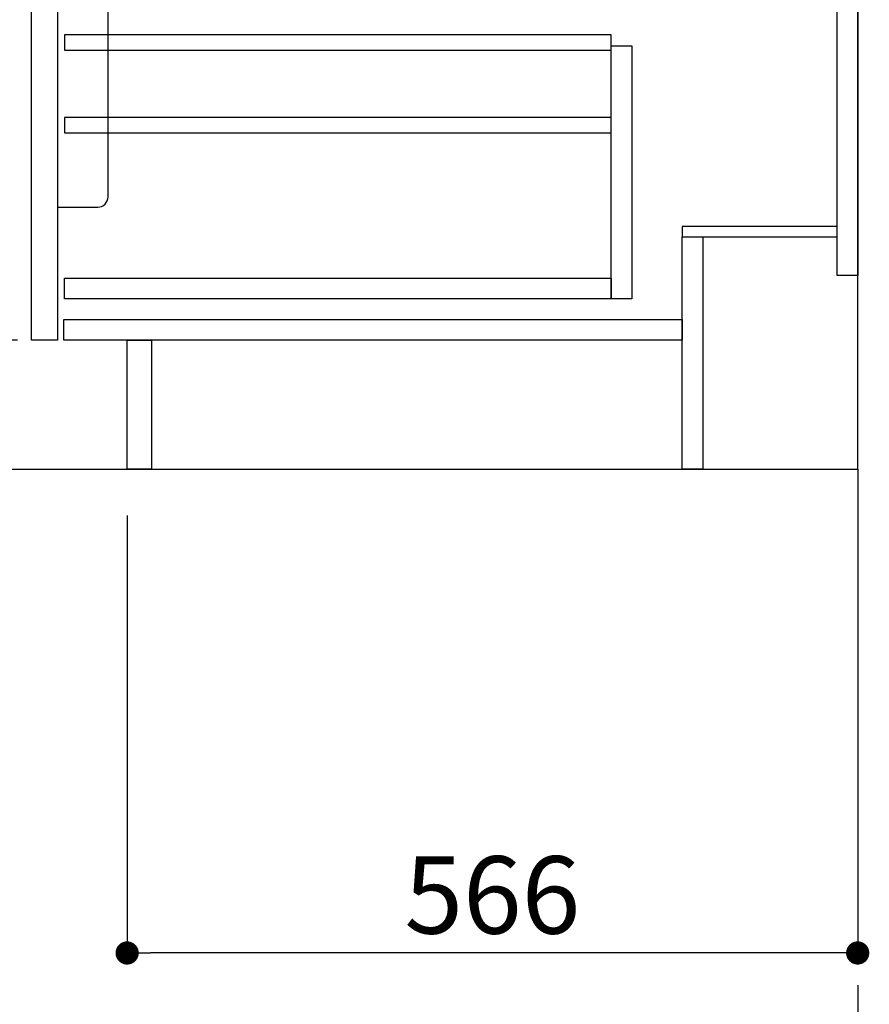
# Model space of a CAD drawing. Extents: x 84007 to 110134, y -10810 to -2410.
# Drawn here: x 91647 to 92305, y -9400 to -8637 of the extents above; entities that cross this region are included whole.
import ezdxf

# ---------------------------------------------------------------- set-up
doc = ezdxf.new("R2010")
doc.units = 0
doc.header["$LTSCALE"] = 50
doc.header["$MEASUREMENT"] = 0
doc.linetypes.add('CENTER', pattern=[2, 1.25, -0.25, 0.25, -0.25])
doc.layers.get('0').update_dxf_attribs({"linetype": 'CONTINUOUS'})
for name, color, linetype in [('111-壁仕上', 3, 'CONTINUOUS'), ('122-扉', 6, 'CONTINUOUS'), ('150-機器', 8, 'CONTINUOUS'), ('166-寸法B', 11, 'CONTINUOUS')]:
    doc.layers.add(name, color=color, linetype=linetype)
doc.styles.add('KH001', font='txt')
doc.dimstyles.new('KH1xx030', dxfattribs={"dimscale": 30, "dimtxt": 2, "dimasz": 0.6, "dimexe": 0.3, "dimexo": 1.2, "dimgap": 0.5, "dimtad": 3, "dimdec": 1, "dimdsep": 46, "dimlunit": 6, "dimtxsty": 'KH001', "dimblk": 'DOT', "dimcen": 1, "dimdle": 1, "dimclrd": 256, "dimclre": 256, "dimclrt": 256, "dimadec": 0, "dimazin": 0, "dimtfac": 1, "dimtdec": 1, "dimtix": 1, "dimtmove": 2, "dimatfit": 3, "dimldrblk": 'CLOSEDBLANK', "dimfxl": 1, "dimtolj": 1, "dimtzin": 0, "dimlwd": -1, "dimlwe": -1, "dimarcsym": 0})

# ---------------------------------------------------------------- blocks, each defined once
blk = doc.blocks.new('_Dot')
at = {"color": 0, "linetype": 'ByBlock', "lineweight": -2}
blk.add_line((-0.5, 0), (-1, 0), dxfattribs=at)
at = {"color": 0, "linetype": 'ByBlock', "const_width": 0.5}
blk.add_lwpolyline([(-0.25, 0, 1), (0.25, 0, 1)], format="xyb", close=True, dxfattribs=at)
blk = doc.blocks.new('*D186')
at = {"layer": '166-寸法B', "transparency": 16777216}
for p, q in [((91730.07, -9020.89), (91730.07, -9368.89)), ((92296.07, -9020.89), (92296.07, -9368.89)), ((92278.07, -9359.89), (91748.07, -9359.89))]:
    blk.add_line(p, q, dxfattribs=at)
at = {"layer": '166-寸法B', "transparency": 16777216, "xscale": 18, "yscale": 18, "zscale": 18, "rotation": 180}
blk.add_blockref('_Dot', (91730.07, -9359.89), dxfattribs=at)
at = {"layer": '166-寸法B', "transparency": 16777216, "xscale": 18, "yscale": 18, "zscale": 18}
blk.add_blockref('_Dot', (92296.07, -9359.89), dxfattribs=at)
at = {"layer": '166-寸法B', "transparency": 16777216, "insert": (92013.07, -9314.89), "char_height": 60, "attachment_point": 5, "style": 'KH001'}
blk.add_mtext('\\A1;566', dxfattribs=at)
blk = doc.blocks.new('_ClosedBlank')
at = {"color": 0, "linetype": 'ByBlock', "lineweight": -2}
for p, q in [((-1, 0.167), (0, 0)), ((-1, 0.167), (-1, -0.167)), ((0, 0), (-1, -0.167))]:
    blk.add_line(p, q, dxfattribs=at)
blk = doc.blocks.new('*D194')
at = {"layer": '166-寸法B', "transparency": 16777216}
for p, q in [((91829.96, -7564.89), (91188.04, -7564.89)), ((91197.04, -8966.89), (91197.04, -7582.89)), ((91610.59, -8984.89), (91188.04, -8984.89))]:
    blk.add_line(p, q, dxfattribs=at)
at = {"layer": '166-寸法B', "transparency": 16777216, "xscale": 18, "yscale": 18, "zscale": 18}
for p, rotation in [((91197.04, -7564.89), 90), ((91197.04, -8984.89), 270)]:
    blk.add_blockref('_Dot', p, dxfattribs=dict(at, rotation=rotation))
at = {"layer": '166-寸法B', "transparency": 16777216, "insert": (91146.73, -8274.89), "char_height": 60, "attachment_point": 5, "rotation": 90, "style": 'KH001'}
blk.add_mtext('\\A1;1,420(1470)', dxfattribs=at)
blk = doc.blocks.new('*D197')
at = {"layer": '166-寸法B', "transparency": 16777216}
for p, q in [((91645.07, -8884.89), (91458.04, -8884.89)), ((91467.04, -8966.89), (91467.04, -8902.89)), ((91610.59, -8984.89), (91458.04, -8984.89)), ((91467.04, -8984.89), (91467.04, -9323.26))]:
    blk.add_line(p, q, dxfattribs=at)
at = {"layer": '166-寸法B', "transparency": 16777216, "xscale": 18, "yscale": 18, "zscale": 18}
for p, rotation in [((91467.04, -8884.89), 90), ((91467.04, -8984.89), 270)]:
    blk.add_blockref('_Dot', p, dxfattribs=dict(at, rotation=rotation))
at = {"layer": '166-寸法B', "transparency": 16777216, "insert": (91417.03, -9165.22), "char_height": 60, "attachment_point": 5, "rotation": 90, "style": 'KH001'}
blk.add_mtext('\\A1;100(150)', dxfattribs=at)
blk = doc.blocks.new('*D198')
at = {"layer": '166-寸法B', "transparency": 16777216}
for p, q in [((91610.07, -8164.89), (91458.04, -8164.89)), ((91467.04, -8866.89), (91467.04, -8182.89)), ((91645.07, -8884.89), (91458.04, -8884.89))]:
    blk.add_line(p, q, dxfattribs=at)
at = {"layer": '166-寸法B', "transparency": 16777216, "xscale": 18, "yscale": 18, "zscale": 18}
for p, rotation in [((91467.04, -8164.89), 90), ((91467.04, -8884.89), 270)]:
    blk.add_blockref('_Dot', p, dxfattribs=dict(at, rotation=rotation))
at = {"layer": '166-寸法B', "transparency": 16777216, "insert": (91422.04, -8524.89), "char_height": 60, "attachment_point": 5, "rotation": 90, "style": 'KH001'}
blk.add_mtext('\\A1;720', dxfattribs=at)

msp = doc.modelspace()

# ---------------------------------------------------------------- linework, layer by layer
at = {"layer": '111-壁仕上', "color": 253, "linetype": 'CENTER', "ltscale": 2}
msp.add_line((92296.07, -8984.89), (92296.07, -9826.64), dxfattribs=at)
at = {"layer": '111-壁仕上', "ltscale": 2}
msp.add_lwpolyline([(91472.12, -8984.89), (92296.07, -8984.89), (92296.07, -6584.89), (91472.12, -6584.89)], dxfattribs=at)
at = {"layer": '122-扉', "color": 253}
for points in [[(92280.07, -8164.89), (92296.07, -8164.89), (92296.07, -8834.89), (92280.07, -8834.89)], [(91656.07, -8351.89), (91676.07, -8351.89), (91676.07, -8884.89), (91656.07, -8884.89)], [(92160.07, -8796.89), (92160.07, -8804.89), (92280.07, -8804.89), (92280.07, -8796.89)], [(92160.07, -8804.89), (92176.07, -8804.89), (92176.07, -8984.89), (92160.07, -8984.89)], [(91730.07, -8884.89), (91749.07, -8884.89), (91749.07, -8984.89), (91730.07, -8984.89)]]:
    msp.add_lwpolyline(points, close=True, dxfattribs=at)
at = {"layer": '122-扉', "color": 253, "linetype": 'Continuous'}
for points in [[(91681.57, -8660.29), (92105.07, -8660.29), (92105.07, -8648.29), (91681.57, -8648.29)], [(92105.07, -8656.89), (92121.07, -8656.89), (92121.07, -8852.89), (92105.07, -8852.89)], [(91681.57, -8724.29), (92105.07, -8724.29), (92105.07, -8712.29), (91681.57, -8712.29)], [(92105.07, -8852.89), (91681.57, -8852.89), (91681.57, -8836.89), (92105.07, -8836.89)], [(91681.07, -8868.89), (92160.07, -8868.89), (92160.07, -8884.89), (91681.07, -8884.89)]]:
    msp.add_lwpolyline(points, close=True, dxfattribs=at)
at = {"layer": '150-機器', "color": 161, "linetype": 'Continuous'}
msp.add_lwpolyline([(91676.07, -8781.89), (91707.27, -8781.89, 0.414214), (91715.27, -8773.89), (91715.27, -8548.89), (91676.07, -8548.89)], format="xyb", close=True, dxfattribs=at)

# ---------------------------------------------------------------- dimensions: what is measured, and where the dimension line sits
at = {"layer": '166-寸法B'}
dim = msp.add_linear_dim(base=(91197.04, -7564.89), p1=(91646.59, -8984.89), p2=(91865.96, -7564.89), angle=90, dimstyle='KH1xx030', override={"dimpost": '(1470)'}, dxfattribs=at)
dim.commit()
dim.dimension.update_dxf_attribs({"geometry": '*D194', "text_midpoint": (91146.73, -8274.89)})
dim = msp.add_linear_dim(base=(91467.04, -8164.89), p1=(91681.07, -8884.89), p2=(91646.07, -8164.89), angle=90, dimstyle='KH1xx030', dxfattribs=at)
dim.commit()
dim.dimension.update_dxf_attribs({"geometry": '*D198', "text_midpoint": (91422.04, -8524.89)})
dim = msp.add_linear_dim(base=(91467.04, -8884.89), p1=(91646.59, -8984.89), p2=(91681.07, -8884.89), angle=90, dimstyle='KH1xx030', override={"dimpost": '(150)', "dimtmove": 1}, dxfattribs=at)
dim.commit()
dim.dimension.update_dxf_attribs({"geometry": '*D197', "text_midpoint": (91508.1, -9165.22), "dimtype": 128})
dim = msp.add_linear_dim(base=(91730.07, -9359.89), p1=(92296.07, -8984.89), p2=(91730.07, -8984.89), dimstyle='KH1xx030', dxfattribs=at)
dim.commit()
dim.dimension.update_dxf_attribs({"geometry": '*D186', "text_midpoint": (92013.07, -9314.89)})

doc.saveas('drawing.dxf')
